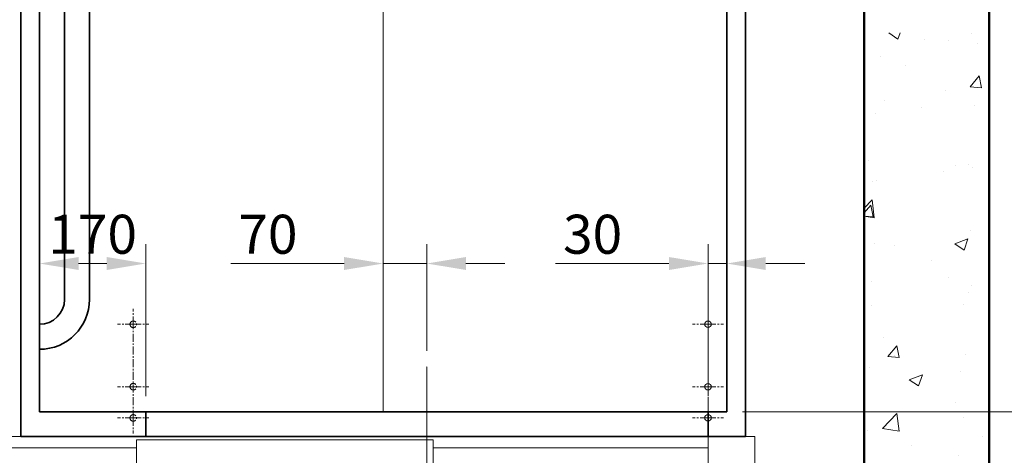
# Model space of a CAD drawing. Units: millimetres. Extents: x -743 to 15486, y -659 to 8492.
# Drawn here: x 3143 to 4719, y 1666 to 2364 of the extents above; entities that cross this region are included whole.
import ezdxf

# ---------------------------------------------------------------- set-up
doc = ezdxf.new("R2010")
doc.units = ezdxf.units.MM
doc.header["$MEASUREMENT"] = 0
for name, pattern in [('ACAD_ISO02W100', [15, 12, -3]), ('CENTER', [50.8, 31.75, -6.35, 6.35, -6.35]), ('CENTER2', [1.125, 0.75, -0.125, 0.125, -0.125]), ('CENTERX2', [20.32, 12.7, -2.54, 2.54, -2.54])]:
    doc.linetypes.add(name, pattern=pattern)
for name, color, linetype, lineweight in [('Car', 7, 'Continuous', 35), ('Centrelines', 4, 'CENTER', 13), ('Dimensions', 6, 'Continuous', 25), ('Entrances Car', 220, 'Continuous', 20), ('Hatch', 10, 'Continuous', 15), ('Shaft', 5, 'Continuous', 50)]:
    doc.layers.add(name, color=color, linetype=linetype, lineweight=lineweight)
doc.layers.add('Construction Lines', color=40, linetype='ACAD_ISO02W100', lineweight=18, plot=False)
doc.styles.get("Standard").update_dxf_attribs({"font": 'arial.ttf'})
doc.dimstyles.new('1-25', dxfattribs={"dimscale": 25, "dimtxt": 2.5, "dimasz": 2.5, "dimexe": 1.25, "dimexo": 1, "dimgap": 0.6, "dimtad": 1, "dimdec": 0, "dimdsep": 46, "dimtxsty": 'Standard', "dimcen": 2.5, "dimclrd": 1, "dimclre": 1, "dimclrt": 256, "dimadec": 0, "dimazin": 0, "dimtfac": 1, "dimtdec": 0, "dimtmove": 0, "dimatfit": 3, "dimfxl": 1, "dimtolj": 1, "dimtzin": 0, "dimlwd": 13, "dimlwe": 13, "dimarcsym": 0})

# ---------------------------------------------------------------- blocks, each defined once
blk = doc.blocks.new('Shaft 1700 W x 1900 D')
at = {"layer": 'Shaft'}
for points in [[(-200, -200), (1900, -200), (1900, 2700), (-200, 2700)], [(0, 0), (1700, 0), (1700, 2500), (0, 2500)]]:
    blk.add_lwpolyline(points, close=True, dxfattribs=at)
blk = doc.blocks.new('*U100')
at = {"layer": 'Centrelines', "color": 0, "linetype": 'CENTER2', "transparency": 16777216}
blk.add_line((0, -42.4), (0, 340.2), dxfattribs=at)
blk = doc.blocks.new('Selcom Hydra LD + CD 900 Clear')
at = {"layer": 'Construction Lines', "linetype": 'CENTERX2'}
for p, q in [((-449.9, 450.2), (-449.9, 475.2)), ((470.1, 450.2), (470.1, 475.2)), ((-449.9, 450.2), (-474.9, 450.2)), ((-449.9, 300.2), (-449.9, 450.2)), ((-449.9, 450.2), (-424.9, 450.2)), ((470.1, 450.2), (445.1, 450.2)), ((470.1, 300.2), (470.1, 450.2)), ((470.1, 450.2), (495.1, 450.2)), ((-449.9, 350.2), (-474.9, 350.2)), ((-449.9, 350.2), (-424.9, 350.2)), ((470.1, 350.2), (445.1, 350.2)), ((470.1, 350.2), (495.1, 350.2)), ((-449.9, 150.2), (-449.9, 328.6)), ((-449.9, 300.2), (-474.9, 300.2)), ((-449.9, 300.2), (-424.9, 300.2)), ((470.1, 300.2), (445.1, 300.2)), ((470.1, 300.2), (495.1, 300.2)), ((470.1, 300.2), (470.1, 275.2))]:
    blk.add_line(p, q, dxfattribs=at)
at = {"layer": 'Construction Lines', "linetype": 'Continuous'}
for centre in [(-449.9, 450.2), (-449.9, 350.2), (-449.9, 300.2)]:
    blk.add_circle(centre, 5.25, dxfattribs=at)
at = {"layer": 'Construction Lines', "linetype": 'CENTERX2'}
for centre in [(470.1, 450.2), (470.1, 350.2), (470.1, 300.2)]:
    blk.add_circle(centre, 5.25, dxfattribs=at)
at = {"layer": 'Entrances Car', "linetype": 'Continuous'}
for p, q in [((-524.9, 270.2), (900.1, 270.2)), ((-524.9, 270.2), (-524.9, 180.2)), ((-449.9, 180.2), (-449.9, 270.2)), ((-449.9, 252.2), (-9.9, 252.2)), ((-9.9, 265.2), (465.1, 265.2)), ((-9.9, 265.2), (-9.9, 228.2)), ((465.1, 265.2), (465.1, 228.2)), ((465.1, 252.2), (900.1, 252.2))]:
    blk.add_line(p, q, dxfattribs=at)
at = {"layer": 'Entrances Car', "lineweight": 35}
blk.add_lwpolyline([(-449.9, 270.2), (450.1, 270.2), (450.1, 310.2), (-449.9, 310.2)], close=True, dxfattribs=at)
at = {"layer": 'Centrelines', "linetype": 'CENTER2'}
blk.add_blockref('*U100', (0.1, 42.5), dxfattribs=at)
blk = doc.blocks.new('*U122')
at = {"layer": 'Centrelines', "color": 0, "linetype": 'CENTER2', "transparency": 16777216}
blk.add_line((0, 1050.12), (0, -1050.12), dxfattribs=at)
blk = doc.blocks.new('Car 1100x2100 1000kg')
at = {"layer": 'Car'}
for points in [[(-580, 0), (580, 0), (580, 2170), (-580, 2170)], [(-550, 40), (550, 40), (550, 2140), (-550, 2140)]]:
    blk.add_lwpolyline(points, close=True, dxfattribs=at)
for points in [[(-510, 220), (-510, 1960)], [(-470, 1960), (-470, 220)]]:
    blk.add_lwpolyline(points, dxfattribs=at)
for radius in [80, 40]:
    blk.add_arc((-550, 220), radius, 270, 0, dxfattribs=at)
at = {"layer": 'Centrelines', "linetype": 'CENTER2'}
blk.add_blockref('*U122', (0, 1090), dxfattribs=at)
blk = doc.blocks.new('Gearless 630kg 1100x1400 car 900mm 2 panel side')
for name, p in [('Shaft 1700 W x 1900 D', (0, 0)), ('Car 1100x2100 1000kg', (930, 230))]:
    blk.add_blockref(name, p)
at = {"xscale": -1}
blk.add_blockref('Selcom Hydra LD + CD 900 Clear', (1000.1, -40.2), dxfattribs=at)
blk = doc.blocks.new('*D38')
at = {"layer": 'Defpoints', "color": 0, "transparency": 16777216}
for p in [(4495.2, 3965.6), (4495.2, 1465.6), (5360, 1465.6)]:
    blk.add_point(p, dxfattribs=at)
at = {"layer": 'Dimensions', "color": 1, "lineweight": 13, "transparency": 16777216}
for p, q in [((4520.2, 3965.6), (5391.3, 3965.6)), ((5360, 3903.1), (5360, 1528.1)), ((4520.2, 1465.6), (5391.3, 1465.6))]:
    blk.add_line(p, q, dxfattribs=at)
at = {"layer": 'Dimensions', "color": 1, "transparency": 16777216}
for points in [[(5349.6, 3903.1), (5370.5, 3903.1), (5360, 3965.6)], [(5349.6, 1528.1), (5370.5, 1528.1), (5360, 1465.6)]]:
    blk.add_solid(points, dxfattribs=at)
at = {"layer": 'Dimensions', "transparency": 16777216, "insert": (5312.7, 2715.6), "char_height": 62.5, "attachment_point": 5, "rotation": 90}
blk.add_mtext('\\A1;2500 MINIMUM SHAFT DEPTH', dxfattribs=at)
blk = doc.blocks.new('*D40')
at = {"layer": 'Defpoints', "color": 0, "transparency": 16777216}
for p in [(4275.2, 3835.6), (4275.2, 1735.6), (5110, 1735.6)]:
    blk.add_point(p, dxfattribs=at)
at = {"layer": 'Dimensions', "color": 1, "lineweight": 13, "transparency": 16777216}
for p, q in [((4300.2, 3835.6), (5141.3, 3835.6)), ((5110, 3773.1), (5110, 1798.1)), ((4300.2, 1735.6), (5141.3, 1735.6))]:
    blk.add_line(p, q, dxfattribs=at)
at = {"layer": 'Dimensions', "color": 1, "transparency": 16777216}
for points in [[(5099.6, 3773.1), (5120.5, 3773.1), (5110, 3835.6)], [(5099.6, 1798.1), (5120.5, 1798.1), (5110, 1735.6)]]:
    blk.add_solid(points, dxfattribs=at)
at = {"layer": 'Dimensions', "transparency": 16777216, "insert": (5062.7, 2785.6), "char_height": 62.5, "attachment_point": 5, "rotation": 90}
blk.add_mtext('\\A1;2100 INTERNAL CAR', dxfattribs=at)
blk = doc.blocks.new('*D47')
at = {"layer": 'Defpoints', "color": 0, "transparency": 16777216}
for p in [(4275.2, 1735.6), (4495.2, 1465.6), (5110, 1465.6)]:
    blk.add_point(p, dxfattribs=at)
at = {"layer": 'Dimensions', "color": 1, "lineweight": 13, "transparency": 16777216}
for p, q in [((4300.2, 1735.6), (5141.3, 1735.6)), ((5110, 1673.1), (5110, 1528.1)), ((4520.2, 1465.6), (5141.3, 1465.6))]:
    blk.add_line(p, q, dxfattribs=at)
at = {"layer": 'Dimensions', "color": 1, "transparency": 16777216}
for points in [[(5099.6, 1673.1), (5120.5, 1673.1), (5110, 1735.6)], [(5099.6, 1528.1), (5120.5, 1528.1), (5110, 1465.6)]]:
    blk.add_solid(points, dxfattribs=at)
at = {"layer": 'Dimensions', "transparency": 16777216, "insert": (5063.1, 1600.6), "char_height": 62.5, "attachment_point": 5, "rotation": 90}
blk.add_mtext('\\A1;270', dxfattribs=at)
blk = doc.blocks.new('*D55')
at = {"layer": 'Defpoints', "color": 0, "transparency": 16777216}
for p in [(4245.2, 1973), (4245.2, 1735.6), (4275.2, 1735.6)]:
    blk.add_point(p, dxfattribs=at)
at = {"layer": 'Dimensions', "color": 1, "lineweight": 13, "transparency": 16777216}
for p, q in [((4245.2, 1760.6), (4245.2, 2004.2)), ((4275.2, 1760.6), (4275.2, 2004.2)), ((4182.7, 1973), (4000.9, 1973)), ((4275.2, 1973), (4245.2, 1973)), ((4337.7, 1973), (4400.2, 1973))]:
    blk.add_line(p, q, dxfattribs=at)
at = {"layer": 'Dimensions', "color": 1, "transparency": 16777216}
for points in [[(4182.7, 1983.4), (4182.7, 1962.6), (4245.2, 1973)], [(4337.7, 1983.4), (4337.7, 1962.6), (4275.2, 1973)]]:
    blk.add_solid(points, dxfattribs=at)
at = {"layer": 'Dimensions', "transparency": 16777216, "insert": (4060.5, 2019.9), "char_height": 62.5, "attachment_point": 5}
blk.add_mtext('\\A1;30', dxfattribs=at)
blk = doc.blocks.new('*D56')
at = {"layer": 'Defpoints', "color": 0, "transparency": 16777216}
for p in [(3725.2, 1973), (3725.2, 1810.9), (3795.2, 1808)]:
    blk.add_point(p, dxfattribs=at)
at = {"layer": 'Dimensions', "color": 1, "lineweight": 13, "transparency": 16777216}
for p, q in [((3725.2, 1835.9), (3725.2, 2004.2)), ((3795.2, 1833), (3795.2, 2004.2)), ((3662.7, 1973), (3481.4, 1973)), ((3795.2, 1973), (3725.2, 1973)), ((3857.7, 1973), (3920.2, 1973))]:
    blk.add_line(p, q, dxfattribs=at)
at = {"layer": 'Dimensions', "color": 1, "transparency": 16777216}
for points in [[(3662.7, 1983.4), (3662.7, 1962.6), (3725.2, 1973)], [(3857.7, 1983.4), (3857.7, 1962.6), (3795.2, 1973)]]:
    blk.add_solid(points, dxfattribs=at)
at = {"layer": 'Dimensions', "transparency": 16777216, "insert": (3540.8, 2019.9), "char_height": 62.5, "attachment_point": 5}
blk.add_mtext('\\A1;70', dxfattribs=at)
blk = doc.blocks.new('*D57')
at = {"layer": 'Defpoints', "color": 0, "transparency": 16777216}
for p in [(3345.2, 1973), (3175.2, 1735.6), (3345.2, 1735.6)]:
    blk.add_point(p, dxfattribs=at)
at = {"layer": 'Dimensions', "color": 1, "lineweight": 13, "transparency": 16777216}
for p, q in [((3175.2, 1760.6), (3175.2, 2004.2)), ((3345.2, 1760.6), (3345.2, 2004.2)), ((3237.7, 1973), (3282.7, 1973))]:
    blk.add_line(p, q, dxfattribs=at)
at = {"layer": 'Dimensions', "color": 1, "transparency": 16777216}
for points in [[(3237.7, 1983.4), (3237.7, 1962.6), (3175.2, 1973)], [(3282.7, 1983.4), (3282.7, 1962.6), (3345.2, 1973)]]:
    blk.add_solid(points, dxfattribs=at)
at = {"layer": 'Dimensions', "transparency": 16777216, "insert": (3260.2, 2019.9), "char_height": 62.5, "attachment_point": 5}
blk.add_mtext('\\A1;170', dxfattribs=at)

msp = doc.modelspace()

# ---------------------------------------------------------------- hatches: boundary and pattern name
at = {"layer": 'Hatch'}
h = msp.add_hatch(dxfattribs=at)
h.set_pattern_fill('AR-CONC', color=256, scale=30)
edge = h.paths.add_edge_path()
edge.add_line((2795.2, 3965.6), (4495.2, 3965.6))
edge.add_line((4495.2, 3965.6), (4495.2, 2354.6))
edge.add_line((4495.2, 2354.6), (4621.2, 2354.6))
edge.add_line((4621.2, 2354.6), (4621.2, 2342.6))
edge.add_line((4621.2, 2342.6), (4495.2, 2342.6))
edge.add_line((4495.2, 2342.6), (4495.2, 2208.6))
edge.add_line((4495.2, 2208.6), (4621.2, 2208.6))
edge.add_line((4621.2, 2208.6), (4621.2, 2196.6))
edge.add_line((4621.2, 2196.6), (4495.2, 2196.6))
edge.add_line((4495.2, 2196.6), (4495.2, 2135.6))
edge.add_line((4495.2, 2135.6), (4495.2, 1465.6))
edge.add_line((4495.2, 1465.6), (4425.2, 1465.6))
edge.add_line((4425.2, 1465.6), (4425.2, 1265.6))
edge.add_line((4425.2, 1265.6), (4695.2, 1265.6))
edge.add_line((4695.2, 1265.6), (4695.2, 4165.6))
edge.add_line((4695.2, 4165.6), (2595.2, 4165.6))
edge.add_line((2595.2, 4165.6), (2595.2, 1265.6))
edge.add_line((2595.2, 1265.6), (3185.2, 1265.6))
edge.add_line((3185.2, 1265.6), (3185.2, 1462.6))
edge.add_line((3185.2, 1462.6), (3095.2, 1462.6))
edge.add_line((3095.2, 1462.6), (2826.6, 1465.2))
edge.add_arc((2795.2, 1465.6), 31.4, 180, 359.4271, ccw=False)
edge.add_arc((2795.2, 1465.6), 31.4, 90, 180, ccw=False)
edge.add_line((2795.2, 1497), (2795.2, 1954.6))
edge.add_line((2795.2, 1954.6), (2669.7, 1954.6))
edge.add_line((2669.7, 1954.6), (2669.7, 1954.1))
edge.add_line((2669.7, 1954.1), (2669.2, 1954.6))
edge.add_line((2669.2, 1954.6), (2669.2, 1966.1))
edge.add_line((2669.2, 1966.1), (2795.2, 1966.1))
edge.add_line((2795.2, 1966.1), (2795.2, 1977.1))
edge.add_line((2795.2, 1977.1), (2795.2, 2905.6))
edge.add_line((2795.2, 2905.6), (2669.7, 2905.6))
edge.add_line((2669.7, 2905.6), (2669.7, 2905.1))
edge.add_line((2669.7, 2905.1), (2669.2, 2905.6))
edge.add_line((2669.2, 2905.6), (2669.2, 2917.1))
edge.add_line((2669.2, 2917.1), (2795.2, 2917.1))
edge.add_line((2795.2, 2917.1), (2795.2, 2941.1))
edge.add_line((2795.2, 2941.1), (2795.2, 3965.6))

# ---------------------------------------------------------------- block references
msp.add_blockref('Gearless 630kg 1100x1400 car 900mm 2 panel side', (2795.2, 1465.6))

# ---------------------------------------------------------------- dimensions: what is measured, and where the dimension line sits
at = {"layer": 'Dimensions'}
for base, p1, p2, text, picture, middle in [((5360, 1465.6), (4495.2, 3965.6), (4495.2, 1465.6), '<> MINIMUM SHAFT DEPTH', '*D38', (5360, 2715.6)), ((5110, 1735.6), (4275.2, 3835.6), (4275.2, 1735.6), '<> INTERNAL CAR', '*D40', (5110, 2785.6))]:
    dim = msp.add_linear_dim(base=base, p1=p1, p2=p2, angle=90, text=text, dimstyle='1-25', override={"dimtmove": 0}, dxfattribs=at)
    dim.commit()
    dim.dimension.update_dxf_attribs({"geometry": picture, "text_midpoint": middle, "dimtype": 160})
for base, p1, p2, picture, middle in [((3345.2, 1973), (3175.2, 1735.6), (3345.2, 1735.6), '*D57', (3260.2, 2019.9)), ((3725.2, 1973), (3795.2, 1808), (3725.2, 1810.9), '*D56', (3540.8, 2019.9))]:
    dim = msp.add_linear_dim(base=base, p1=p1, p2=p2, dimstyle='1-25', dxfattribs=at)
    dim.commit()
    dim.dimension.update_dxf_attribs({"geometry": picture, "text_midpoint": middle})
dim = msp.add_linear_dim(base=(4245.2, 1973), p1=(4275.2, 1735.6), p2=(4245.2, 1735.6), dimstyle='1-25', dxfattribs=at)
dim.commit()
dim.dimension.update_dxf_attribs({"geometry": '*D55', "text_midpoint": (4060.5, 1973), "dimtype": 160})
dim = msp.add_linear_dim(base=(5110, 1465.6), p1=(4275.2, 1735.6), p2=(4495.2, 1465.6), angle=90, dimstyle='1-25', dxfattribs=at)
dim.commit()
dim.dimension.update_dxf_attribs({"geometry": '*D47', "text_midpoint": (5063.1, 1600.6)})

doc.saveas('drawing.dxf')
